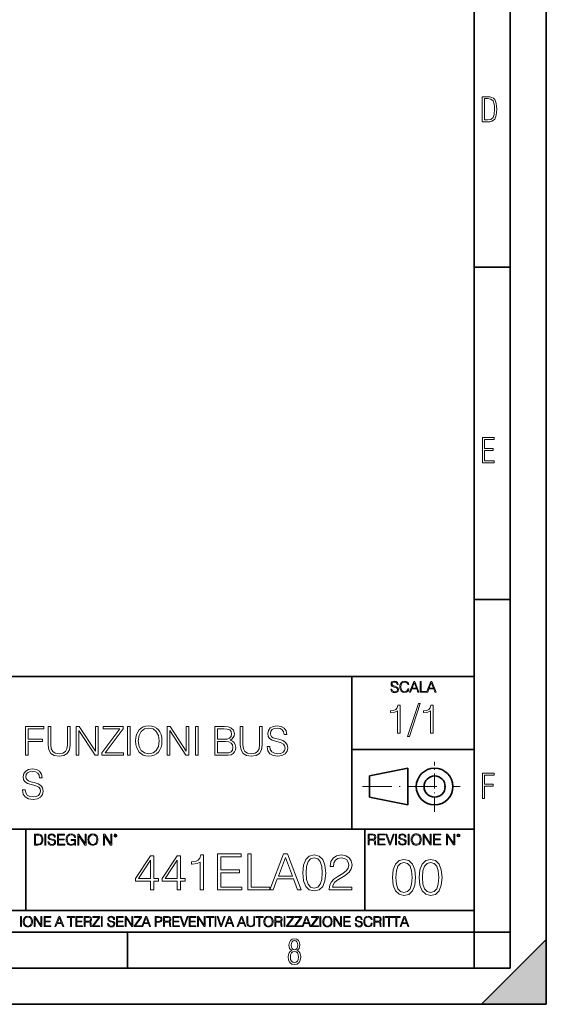
# Model space of a CAD drawing. Extents: x 0 to 420, y 0 to 297.
# Drawn here: x 347 to 420, y 0 to 137 of the extents above; entities that cross this region are included whole.
import ezdxf

# ---------------------------------------------------------------- set-up
doc = ezdxf.new("R2010")
doc.units = 0
doc.linetypes.add('DASHDOT', pattern=[18.5, 12, -3, 0.5, -3])

msp = doc.modelspace()

# ---------------------------------------------------------------- linework, layer by layer
at = {"color": 7, "lineweight": 35}
for p, q in [((420, 0), (420, 297)), ((420, 0), (420, 297)), ((415, 4.99976), (415, 292)), ((410, 9.99976), (410, 287)), ((410, 102.333), (415, 102.333)), ((410, 56.166401), (415, 56.166401)), ((234.999802, 45.500252), (410, 45.500252)), ((393, 24.300249), (393, 45.500252)), ((393, 35.384029), (410, 35.384029)), ((395.458008, 31.689131), (400.769989, 32.769131)), ((395.458008, 28.75433), (395.458008, 31.689131)), ((400.769989, 27.67433), (400.769989, 32.769131)), ((395.458008, 28.75433), (400.769989, 27.67433)), ((254.999802, 24.300249), (410, 24.300249)), ((347.77301, 13.00025), (347.77301, 24.300249)), ((394.799988, 24.300249), (394.799988, 13.00025)), ((234.999802, 13.00025), (410, 13.00025)), ((25.000401, 9.99976), (410, 9.99976)), ((234.999802, 10.00025), (410, 10.00025)), ((361.875, 4.99976), (361.875, 9.99976)), ((410, 9.99976), (415, 9.99976)), ((410, 4.99976), (410, 9.99976)), ((411, 0), (420, 9)), ((420, 0), (420, 9)), ((267.5, 4.99976), (415, 4.99976)), ((0, 0), (420, 0)), ((0, 0), (420, 0)), ((411, 0), (420, 0))]:
    msp.add_line(p, q, dxfattribs=at)
at = {"color": 7, "linetype": 'DASHDOT', "lineweight": 18, "ltscale": 0.173997}
msp.add_line((404.497986, 26.70113), (404.497986, 33.66103), dxfattribs=at)
at = {"color": 7, "linetype": 'DASHDOT', "lineweight": 18, "ltscale": 0.338425}
msp.add_line((394.484009, 30.221729), (408.020996, 30.221729), dxfattribs=at)
at = {"color": 7, "lineweight": 18}
for points in [[(411.109863, 122.479729), (411.838043, 122.479729), (412.166901, 122.49852), (412.439392, 122.573685), (412.660187, 122.695839), (412.834015, 122.879059), (412.960876, 123.118652), (413.05014, 123.419327), (413.101807, 123.790466), (413.120605, 124.232079), (413.101807, 124.668991), (413.05014, 125.040131), (412.965576, 125.340805), (412.834015, 125.580399), (412.660187, 125.758926), (412.439392, 125.881073), (412.162201, 125.956238), (411.838043, 125.979729), (411.109863, 125.979729)], [(411.401154, 122.742813), (411.401154, 125.721336), (411.819275, 125.721336), (412.307861, 125.641472), (412.608521, 125.387779), (412.75885, 124.927383), (412.791748, 124.607918), (412.805847, 124.227379), (412.75885, 123.527382), (412.608521, 123.066978), (412.307861, 122.817986), (411.819275, 122.742813)], [(411.14386, 75.172127), (412.75058, 75.172127), (412.75058, 75.444611), (411.43515, 75.444611), (411.43515, 76.868103), (412.619019, 76.868103), (412.619019, 77.135887), (411.43515, 77.135887), (411.43515, 78.399643), (412.75058, 78.399643), (412.75058, 78.672127), (411.14386, 78.672127)], [(398.408203, 43.764439), (398.408203, 43.754005), (398.443665, 43.545383), (398.552155, 43.393089), (398.727417, 43.301292), (398.967316, 43.267914), (399.18219, 43.29921), (399.34494, 43.384743), (399.447144, 43.520348), (399.484711, 43.701851), (399.455505, 43.862492), (399.369965, 43.98349), (399.223938, 44.0732), (399.013214, 44.142044), (398.837982, 44.185856), (398.723236, 44.223408), (398.646027, 44.275562), (398.600159, 44.346497), (398.585541, 44.442463), (398.606415, 44.561378), (398.673157, 44.651085), (398.781647, 44.705326), (398.929779, 44.726189), (399.084137, 44.703239), (399.200989, 44.638569), (399.271912, 44.534256), (399.299042, 44.392391), (399.440887, 44.392391), (399.403351, 44.584328), (399.303192, 44.728275), (399.146729, 44.817986), (398.936035, 44.849277), (398.729492, 44.817986), (398.575104, 44.736622), (398.477051, 44.60936), (398.443665, 44.446636), (398.468719, 44.288082), (398.543823, 44.177509), (398.671082, 44.098236), (398.85257, 44.039822), (398.994446, 44.004353), (399.150909, 43.954285), (399.259399, 43.893784), (399.321991, 43.808247), (399.342834, 43.687248), (399.31781, 43.564159), (399.244781, 43.47028), (399.12796, 43.409779), (398.969421, 43.391003), (398.789978, 43.416039), (398.658569, 43.489056), (398.577209, 43.605885), (398.550079, 43.764439)], [(400.796936, 43.799904), (400.755219, 43.626747), (400.661346, 43.497398), (400.521576, 43.418121), (400.342133, 43.391003), (400.125183, 43.434814), (399.962463, 43.564159), (399.858154, 43.776955), (399.822662, 44.064854), (399.858154, 44.348583), (399.960358, 44.555119), (400.121002, 44.682381), (400.337982, 44.726189), (400.509033, 44.701157), (400.644653, 44.630222), (400.738525, 44.517567), (400.782349, 44.371529), (400.917938, 44.371529), (400.867889, 44.567635), (400.748962, 44.717846), (400.56955, 44.813812), (400.337982, 44.849277), (400.066772, 44.795036), (399.954102, 44.730362), (399.858154, 44.640656), (399.726715, 44.394478), (399.691254, 44.23801), (399.680817, 44.062767), (399.691254, 43.883354), (399.726715, 43.726887), (399.856049, 43.476536), (400.062592, 43.320068), (400.333801, 43.267914), (400.57373, 43.305466), (400.757294, 43.407692), (400.878296, 43.574589), (400.932556, 43.799904)], [(401.020172, 43.309639), (401.164124, 43.309639), (401.335205, 43.768608), (402.011139, 43.768608), (402.180115, 43.309639), (402.324066, 43.309639), (401.754517, 44.809639), (401.589722, 44.809639)], [(401.381104, 43.891697), (401.671082, 44.663601), (401.963135, 43.891697)], [(402.482605, 43.309639), (403.390137, 43.309639), (403.390137, 43.432728), (402.6203, 43.432728), (402.6203, 44.809639), (402.482605, 44.809639)], [(403.390137, 43.309639), (403.534088, 43.309639), (403.705139, 43.768608), (404.381104, 43.768608), (404.550079, 43.309639), (404.694031, 43.309639), (404.124481, 44.809639), (403.959656, 44.809639)], [(403.751038, 43.891697), (404.041046, 44.663601), (404.333099, 43.891697)], [(399.338837, 37.6278), (399.706024, 37.6278), (399.706024, 41.516533), (399.383362, 41.516533), (399.299896, 41.166046), (399.116302, 40.926826), (398.810333, 40.787743), (398.398651, 40.748802), (398.376404, 40.748802), (398.376404, 40.509579), (398.432037, 40.509579), (398.977234, 40.55965), (399.338837, 40.726547)], [(402.242889, 41.733501), (400.746338, 37.160484), (401.018951, 37.160484), (402.509918, 41.733501)], [(403.922974, 37.6278), (404.290161, 37.6278), (404.290161, 41.516533), (403.967499, 41.516533), (403.884033, 41.166046), (403.70047, 40.926826), (403.39447, 40.787743), (402.982788, 40.748802), (402.960541, 40.748802), (402.960541, 40.509579), (403.016174, 40.509579), (403.561371, 40.55965), (403.922974, 40.726547)], [(347.721069, 34.558659), (348.088226, 34.558659), (348.088226, 36.455738), (350.052063, 36.455738), (350.052063, 36.78397), (348.088226, 36.78397), (348.088226, 38.230423), (350.25235, 38.230423), (350.25235, 38.558659), (347.721069, 38.558659)], [(350.85318, 38.558659), (350.85318, 35.988422), (350.947754, 35.315266), (351.231506, 34.831261), (351.704376, 34.547531), (352.371948, 34.447392), (353.033997, 34.547531), (353.506866, 34.831261), (353.796173, 35.315266), (353.896301, 35.988422), (353.896301, 38.558659), (353.529114, 38.558659), (353.529114, 36.03849), (353.462372, 35.476601), (353.256531, 35.081608), (352.900482, 34.84795), (352.371948, 34.775627), (351.837891, 34.84795), (351.481842, 35.081608), (351.281555, 35.476601), (351.220367, 36.03849), (351.220367, 38.558659)], [(354.758606, 34.558659), (355.125793, 34.558659), (355.125793, 37.991203), (357.373352, 34.558659), (357.77948, 34.558659), (357.77948, 38.558659), (357.412292, 38.558659), (357.412292, 35.126114), (355.164734, 38.558659), (354.758606, 38.558659)], [(358.324677, 34.558659), (361.295471, 34.558659), (361.295471, 34.88689), (358.758606, 34.88689), (361.256531, 38.24155), (361.256531, 38.558659), (358.513824, 38.558659), (358.513824, 38.230423), (360.800354, 38.230423), (358.324677, 34.898018)], [(361.868469, 34.558659), (362.235657, 34.558659), (362.235657, 38.558659), (361.868469, 38.558659)], [(362.986694, 36.555878), (363.014526, 36.082996), (363.114655, 35.671314), (363.481842, 35.009285), (364.060425, 34.592037), (364.416473, 34.486336), (364.817017, 34.447392), (365.212036, 34.486336), (365.568054, 34.592037), (365.885193, 34.7645), (366.152222, 35.009285), (366.363617, 35.3097), (366.519379, 35.671314), (366.613953, 36.082996), (366.652893, 36.555878), (366.619537, 37.023193), (366.519379, 37.434875), (366.363617, 37.79649), (366.152222, 38.10247), (365.885193, 38.34169), (365.568054, 38.514153), (365.212036, 38.62542), (364.817017, 38.66436), (364.416473, 38.62542), (364.060425, 38.514153), (363.748871, 38.34169), (363.481842, 38.10247), (363.114655, 37.434875), (363.014526, 37.017628)], [(363.36499, 36.555878), (363.470703, 37.301357), (363.765564, 37.863247), (364.227325, 38.213734), (364.817017, 38.336128), (365.412292, 38.213734), (365.868469, 37.863247), (366.168884, 37.306919), (366.274597, 36.555878), (366.168884, 35.799271), (365.868469, 35.242943), (365.412292, 34.892456), (364.817017, 34.775627), (364.221741, 34.892456), (363.765564, 35.242943), (363.465149, 35.799271)], [(367.370575, 34.558659), (367.737732, 34.558659), (367.737732, 37.991203), (369.985321, 34.558659), (370.391418, 34.558659), (370.391418, 38.558659), (370.024261, 38.558659), (370.024261, 35.126114), (367.776672, 38.558659), (367.370575, 38.558659)], [(371.314941, 34.558659), (371.682129, 34.558659), (371.682129, 38.558659), (371.314941, 38.558659)], [(373.996429, 34.558659), (375.103516, 34.558659), (375.821198, 34.569786), (376.255127, 34.647671), (376.516602, 34.797878), (376.716888, 35.025974), (376.839294, 35.304138), (376.883789, 35.637936), (376.828156, 36.010674), (376.672363, 36.316654), (376.427612, 36.539188), (376.104919, 36.672707), (376.355286, 36.811787), (376.544434, 37.012066), (376.655701, 37.251286), (376.700195, 37.535015), (376.572235, 38.041275), (376.216187, 38.397324), (375.826752, 38.52528), (375.320496, 38.558659), (373.996429, 38.558659)], [(377.529114, 38.558659), (377.529114, 35.988422), (377.623718, 35.315266), (377.90741, 34.831261), (378.38031, 34.547531), (379.047913, 34.447392), (379.70993, 34.547531), (380.1828, 34.831261), (380.472107, 35.315266), (380.572235, 35.988422), (380.572235, 38.558659), (380.205078, 38.558659), (380.205078, 36.03849), (380.138306, 35.476601), (379.932465, 35.081608), (379.576416, 34.84795), (379.047913, 34.775627), (378.513824, 34.84795), (378.157776, 35.081608), (377.957489, 35.476601), (377.896301, 36.03849), (377.896301, 38.558659)], [(381.239838, 35.771454), (381.239838, 35.743637), (381.334412, 35.187309), (381.623718, 34.781189), (382.091003, 34.536404), (382.730804, 34.447392), (383.303802, 34.530842), (383.737732, 34.758938), (384.010345, 35.120548), (384.110474, 35.604557), (384.032593, 36.032928), (383.804504, 36.355598), (383.41507, 36.594818), (382.85318, 36.778408), (382.385864, 36.895237), (382.079895, 36.995377), (381.874054, 37.134457), (381.751648, 37.323608), (381.712708, 37.579521), (381.768341, 37.896629), (381.946381, 38.135849), (382.235657, 38.280495), (382.630646, 38.336128), (383.042328, 38.274933), (383.353882, 38.10247), (383.54303, 37.824306), (383.615356, 37.446003), (383.993652, 37.446003), (383.893524, 37.957825), (383.626465, 38.34169), (383.209229, 38.58091), (382.647339, 38.66436), (382.096588, 38.58091), (381.684906, 38.363945), (381.423431, 38.024582), (381.334412, 37.590649), (381.401184, 37.167839), (381.60144, 36.872986), (381.940796, 36.661579), (382.424805, 36.505806), (382.803101, 36.411232), (383.220367, 36.277714), (383.509644, 36.116379), (383.676544, 35.888283), (383.732178, 35.565613), (383.665436, 35.237381), (383.470703, 34.98703), (383.15918, 34.825695), (382.736359, 34.775627), (382.257904, 34.842384), (381.90741, 35.037102), (381.69046, 35.348644), (381.618134, 35.771454)], [(375.253723, 38.230423), (375.721069, 38.197044), (376.054871, 38.085781), (376.255127, 37.863247), (376.321899, 37.51276), (376.249573, 37.15115), (376.049286, 36.934181), (375.704376, 36.822914), (375.220367, 36.795097), (374.363617, 36.795097), (374.363617, 38.230423)], [(374.363617, 34.88689), (374.363617, 36.466866), (375.470703, 36.466866), (375.915771, 36.411232), (376.244019, 36.261024), (376.438721, 36.005112), (376.505493, 35.654625), (376.438721, 35.276321), (376.244019, 35.042664), (375.915771, 34.920273), (375.442902, 34.88689)], [(347.289917, 29.771454), (347.289917, 29.743637), (347.384491, 29.187309), (347.673798, 28.781189), (348.141113, 28.536406), (348.780884, 28.447393), (349.353912, 28.530842), (349.787842, 28.758936), (350.060425, 29.12055), (350.160583, 29.604555), (350.082703, 30.032928), (349.854584, 30.355598), (349.465149, 30.59482), (348.903259, 30.778408), (348.435944, 30.895237), (348.129974, 30.995377), (347.924133, 31.134459), (347.801758, 31.32361), (347.762787, 31.579521), (347.81842, 31.896627), (347.99646, 32.135849), (348.285736, 32.280495), (348.680756, 32.336128), (349.092438, 32.274933), (349.403961, 32.10247), (349.593109, 31.824305), (349.665436, 31.446003), (350.043762, 31.446003), (349.943604, 31.957825), (349.676575, 32.34169), (349.259338, 32.58091), (348.697418, 32.66436), (348.146667, 32.58091), (347.734985, 32.363945), (347.473511, 32.024582), (347.384491, 31.590647), (347.451263, 31.167839), (347.65155, 30.872984), (347.990906, 30.661579), (348.474915, 30.505808), (348.85321, 30.411232), (349.270447, 30.277714), (349.559753, 30.116377), (349.726624, 29.888283), (349.782288, 29.565613), (349.715515, 29.237379), (349.520813, 28.987032), (349.209259, 28.825697), (348.786438, 28.775627), (348.308014, 28.842386), (347.95752, 29.037102), (347.74054, 29.348644), (347.668213, 29.771454)], [(411.14386, 28.569124), (411.43515, 28.569124), (411.43515, 30.265097), (412.619019, 30.265097), (412.619019, 30.532883), (411.43515, 30.532883), (411.43515, 31.79664), (412.75058, 31.79664), (412.75058, 32.069122), (411.14386, 32.069122)], [(349.29248, 23.609638), (348.939911, 23.609638), (348.939911, 22.109638), (349.352997, 22.109638), (349.607513, 22.12007), (349.801514, 22.174311), (349.935028, 22.278624), (350.035187, 22.428831), (350.095673, 22.62285), (350.116547, 22.862768), (350.095673, 23.085995), (350.041443, 23.271669), (349.951721, 23.41979), (349.832825, 23.528275), (349.634613, 23.59712), (349.394714, 23.609638)], [(349.077606, 22.232725), (349.077606, 23.486551), (349.352997, 23.486551), (349.582458, 23.47612), (349.757721, 23.41979), (349.851593, 23.330084), (349.918365, 23.206995), (349.960083, 23.050528), (349.97467, 22.858595), (349.960083, 22.658318), (349.918365, 22.497677), (349.847412, 22.37459), (349.747284, 22.289055), (349.584564, 22.24107), (349.367584, 22.232725)], [(350.404449, 22.109638), (350.542145, 22.109638), (350.542145, 23.609638), (350.404449, 23.609638)], [(350.81543, 22.564436), (350.81543, 22.554005), (350.850891, 22.345383), (350.959381, 22.193087), (351.134613, 22.101294), (351.374542, 22.067913), (351.589417, 22.099207), (351.752136, 22.184742), (351.85437, 22.320347), (351.891937, 22.50185), (351.862732, 22.662489), (351.777191, 22.783491), (351.631134, 22.873199), (351.420441, 22.942045), (351.245209, 22.985855), (351.130463, 23.023407), (351.053253, 23.075563), (351.007355, 23.146496), (350.992767, 23.242462), (351.013611, 23.361376), (351.080383, 23.451084), (351.188873, 23.505327), (351.336975, 23.52619), (351.491364, 23.503241), (351.608185, 23.438568), (351.679138, 23.334255), (351.706238, 23.192392), (351.848114, 23.192392), (351.810577, 23.384325), (351.710419, 23.528275), (351.553955, 23.617983), (351.343262, 23.649277), (351.136719, 23.617983), (350.98233, 23.536619), (350.884277, 23.409361), (350.850891, 23.246634), (350.875946, 23.088081), (350.95105, 22.97751), (351.078308, 22.898233), (351.259796, 22.839819), (351.401672, 22.804354), (351.558136, 22.754284), (351.666626, 22.693783), (351.729187, 22.608248), (351.750061, 22.487246), (351.725037, 22.364159), (351.652008, 22.270279), (351.535187, 22.209778), (351.376617, 22.191002), (351.197205, 22.216036), (351.065765, 22.289055), (350.984406, 22.405884), (350.957306, 22.564436)], [(352.15271, 22.109638), (353.160339, 22.109638), (353.160339, 22.232725), (352.290405, 22.232725), (352.290405, 22.818956), (353.062286, 22.818956), (353.062286, 22.942045), (352.290405, 22.942045), (352.290405, 23.486551), (353.135315, 23.486551), (353.135315, 23.609638), (352.15271, 23.609638)], [(354.562286, 22.109638), (354.672882, 22.109638), (354.672882, 22.879457), (354.046997, 22.879457), (354.046997, 22.756371), (354.541443, 22.756371), (354.541443, 22.750111), (354.505981, 22.512281), (354.401672, 22.337038), (354.236847, 22.228554), (354.017792, 22.191002), (353.800812, 22.236898), (353.636017, 22.370417), (353.529602, 22.583212), (353.494141, 22.864853), (353.529602, 23.148581), (353.636017, 23.355118), (353.804993, 23.482378), (354.034485, 23.52619), (354.209717, 23.501154), (354.353668, 23.430222), (354.455902, 23.319653), (354.512238, 23.173616), (354.654083, 23.173616), (354.587341, 23.371807), (354.457977, 23.522017), (354.270233, 23.615896), (354.03241, 23.649277), (353.884277, 23.634672), (353.750763, 23.595034), (353.537964, 23.440653), (353.458679, 23.327997), (353.400269, 23.194479), (353.362732, 23.038012), (353.352295, 22.862768), (353.362732, 22.685438), (353.398193, 22.528971), (353.531708, 22.278624), (353.627655, 22.186829), (353.744507, 22.122156), (353.875916, 22.082518), (354.024048, 22.067913), (354.193024, 22.090862), (354.341156, 22.149277), (354.460083, 22.245243), (354.547699, 22.37459)], [(354.977448, 22.109638), (355.115143, 22.109638), (355.115143, 23.396843), (355.957977, 22.109638), (356.110291, 22.109638), (356.110291, 23.609638), (355.972595, 23.609638), (355.972595, 22.322433), (355.129761, 23.609638), (354.977448, 23.609638)], [(356.3815, 22.858595), (356.391937, 22.681265), (356.429474, 22.526884), (356.567169, 22.278624), (356.784149, 22.122156), (356.917664, 22.082518), (357.067871, 22.067913), (357.215973, 22.082518), (357.349518, 22.122156), (357.468414, 22.186829), (357.568573, 22.278624), (357.647827, 22.391279), (357.706238, 22.526884), (357.74173, 22.681265), (357.756317, 22.858595), (357.743805, 23.033838), (357.706238, 23.188219), (357.647827, 23.323824), (357.568573, 23.438568), (357.468414, 23.528275), (357.349518, 23.592949), (357.215973, 23.634672), (357.067871, 23.649277), (356.917664, 23.634672), (356.784149, 23.592949), (356.667297, 23.528275), (356.567169, 23.438568), (356.429474, 23.188219), (356.391937, 23.031752)], [(356.523346, 22.858595), (356.562988, 23.138149), (356.673553, 23.34886), (356.84671, 23.480291), (357.067871, 23.52619), (357.291077, 23.480291), (357.462158, 23.34886), (357.574829, 23.140236), (357.614441, 22.858595), (357.574829, 22.574867), (357.462158, 22.366245), (357.291077, 22.234812), (357.067871, 22.191002), (356.844635, 22.234812), (356.673553, 22.366245), (356.560913, 22.574867)], [(358.546997, 22.109638), (358.684692, 22.109638), (358.684692, 23.396843), (359.527527, 22.109638), (359.67981, 22.109638), (359.67981, 23.609638), (359.542145, 23.609638), (359.542145, 22.322433), (358.69931, 23.609638), (358.546997, 23.609638)], [(359.994843, 23.411446), (360.00946, 23.334255), (360.051178, 23.271669), (360.190948, 23.21534), (360.330719, 23.271669), (360.372467, 23.334255), (360.38913, 23.411446), (360.372467, 23.486551), (360.330719, 23.551224), (360.266052, 23.592949), (360.190948, 23.609638), (360.11377, 23.592949), (360.051178, 23.551224)], [(360.09082, 23.413532), (360.120026, 23.484465), (360.190948, 23.515759), (360.259796, 23.484465), (360.291077, 23.413532), (360.261871, 23.3426), (360.190948, 23.313393), (360.11792, 23.340515)], [(395.266907, 22.126818), (395.404602, 22.126818), (395.404602, 22.798584), (395.842712, 22.798584), (395.990814, 22.783981), (396.080536, 22.733912), (396.126434, 22.635859), (396.149384, 22.479391), (396.166077, 22.281199), (396.178589, 22.187319), (396.199463, 22.126818), (396.351746, 22.126818), (396.351746, 22.14768), (396.320465, 22.195663), (396.303772, 22.285372), (396.284973, 22.510685), (396.270386, 22.637943), (396.243256, 22.735996), (396.189026, 22.809015), (396.097229, 22.859085), (396.199463, 22.913326), (396.276642, 22.992603), (396.32254, 23.099001), (396.339233, 23.228348), (396.291229, 23.428625), (396.15564, 23.566317), (395.980408, 23.618473), (395.767609, 23.626818), (395.266907, 23.626818)], [(395.404602, 22.921671), (395.404602, 23.503731), (395.794708, 23.503731), (395.957458, 23.495384), (396.084717, 23.451574), (396.166077, 23.355608), (396.197357, 23.224174), (396.172333, 23.084398), (396.10141, 22.990517), (395.978302, 22.936275), (395.80307, 22.921671)], [(396.616699, 22.126818), (397.624359, 22.126818), (397.624359, 22.249905), (396.754395, 22.249905), (396.754395, 22.836136), (397.526306, 22.836136), (397.526306, 22.959225), (396.754395, 22.959225), (396.754395, 23.503731), (397.599304, 23.503731), (397.599304, 23.626818), (396.616699, 23.626818)], [(398.231445, 22.126818), (398.379547, 22.126818), (398.899017, 23.626818), (398.759247, 23.626818), (398.306549, 22.302061), (397.853821, 23.626818), (397.709869, 23.626818)], [(399.07428, 22.126818), (399.211975, 22.126818), (399.211975, 23.626818), (399.07428, 23.626818)], [(399.48526, 22.581615), (399.48526, 22.571184), (399.520721, 22.362562), (399.629211, 22.210266), (399.804443, 22.118473), (400.044373, 22.085093), (400.259247, 22.116386), (400.421967, 22.201921), (400.5242, 22.337526), (400.561768, 22.51903), (400.532562, 22.679668), (400.447021, 22.800671), (400.300964, 22.890379), (400.090271, 22.959225), (399.915039, 23.003035), (399.800293, 23.040586), (399.723083, 23.092743), (399.677185, 23.163673), (399.662598, 23.259642), (399.683441, 23.378555), (399.750214, 23.468264), (399.858704, 23.522507), (400.006836, 23.543369), (400.161194, 23.52042), (400.278046, 23.455748), (400.348969, 23.351435), (400.376099, 23.209572), (400.517944, 23.209572), (400.480408, 23.401505), (400.380249, 23.545454), (400.223785, 23.635162), (400.013092, 23.666456), (399.806549, 23.635162), (399.652161, 23.553799), (399.554108, 23.42654), (399.520721, 23.263813), (399.545776, 23.105261), (399.62088, 22.99469), (399.748138, 22.915413), (399.929626, 22.856998), (400.071503, 22.821533), (400.227966, 22.771463), (400.336456, 22.710962), (400.399017, 22.625427), (400.419891, 22.504425), (400.394867, 22.381338), (400.321838, 22.287458), (400.205017, 22.226957), (400.046448, 22.208181), (399.867035, 22.233215), (399.735596, 22.306234), (399.654236, 22.423063), (399.627136, 22.581615)], [(400.832977, 22.126818), (400.970673, 22.126818), (400.970673, 23.626818), (400.832977, 23.626818)], [(401.252289, 22.875774), (401.262726, 22.698444), (401.300293, 22.544064), (401.437988, 22.295803), (401.654938, 22.139336), (401.788452, 22.099697), (401.93866, 22.085093), (402.086792, 22.099697), (402.220306, 22.139336), (402.339233, 22.204008), (402.439362, 22.295803), (402.518646, 22.408459), (402.577057, 22.544064), (402.612518, 22.698444), (402.627136, 22.875774), (402.614624, 23.051018), (402.577057, 23.205399), (402.518646, 23.341003), (402.439362, 23.455748), (402.339233, 23.545454), (402.220306, 23.610128), (402.086792, 23.651852), (401.93866, 23.666456), (401.788452, 23.651852), (401.654938, 23.610128), (401.538116, 23.545454), (401.437988, 23.455748), (401.300293, 23.205399), (401.262726, 23.048931)], [(401.394165, 22.875774), (401.433807, 23.155329), (401.544373, 23.366039), (401.717529, 23.497471), (401.93866, 23.543369), (402.161896, 23.497471), (402.332977, 23.366039), (402.445618, 23.157415), (402.48526, 22.875774), (402.445618, 22.592047), (402.332977, 22.383425), (402.161896, 22.251991), (401.93866, 22.208181), (401.715454, 22.251991), (401.544373, 22.383425), (401.431702, 22.592047)], [(402.89624, 22.126818), (403.033936, 22.126818), (403.033936, 23.414022), (403.87677, 22.126818), (404.029083, 22.126818), (404.029083, 23.626818), (403.891388, 23.626818), (403.891388, 22.339613), (403.048553, 23.626818), (402.89624, 23.626818)], [(404.36496, 22.126818), (405.37262, 22.126818), (405.37262, 22.249905), (404.502655, 22.249905), (404.502655, 22.836136), (405.274567, 22.836136), (405.274567, 22.959225), (404.502655, 22.959225), (404.502655, 23.503731), (405.347565, 23.503731), (405.347565, 23.626818), (404.36496, 23.626818)], [(406.148682, 22.126818), (406.286377, 22.126818), (406.286377, 23.414022), (407.129211, 22.126818), (407.281494, 22.126818), (407.281494, 23.626818), (407.143829, 23.626818), (407.143829, 22.339613), (406.300964, 23.626818), (406.148682, 23.626818)], [(407.596527, 23.428625), (407.611145, 23.351435), (407.652863, 23.288849), (407.792633, 23.232519), (407.932404, 23.288849), (407.974121, 23.351435), (407.990814, 23.428625), (407.974121, 23.503731), (407.932404, 23.568403), (407.867737, 23.610128), (407.792633, 23.626818), (407.715454, 23.610128), (407.652863, 23.568403)], [(407.692505, 23.430712), (407.72171, 23.501644), (407.792633, 23.532938), (407.861481, 23.501644), (407.892761, 23.430712), (407.863556, 23.359779), (407.792633, 23.330572), (407.719604, 23.357695)], [(365.07782, 15.867765), (365.536774, 15.867765), (365.536774, 17.070826), (366.176575, 17.070826), (366.176575, 17.439392), (365.536774, 17.439392), (365.536774, 20.589602), (365.04303, 20.589602), (362.984619, 17.439392), (362.984619, 17.070826), (365.07782, 17.070826)], [(368.777405, 15.867765), (369.236359, 15.867765), (369.236359, 17.070826), (369.876129, 17.070826), (369.876129, 17.439392), (369.236359, 17.439392), (369.236359, 20.589602), (368.742615, 20.589602), (366.684204, 17.439392), (366.684204, 17.070826), (368.777405, 17.070826)], [(371.976288, 15.867765), (372.435242, 15.867765), (372.435242, 20.728683), (372.031921, 20.728683), (371.927612, 20.290575), (371.69812, 19.991549), (371.315643, 19.817696), (370.801025, 19.769016), (370.773224, 19.769016), (370.773224, 19.46999), (370.842773, 19.46999), (371.524261, 19.532578), (371.976288, 19.741201)], [(374.382385, 15.867765), (377.741241, 15.867765), (377.741241, 16.278057), (374.84137, 16.278057), (374.84137, 18.232161), (377.414398, 18.232161), (377.414398, 18.642452), (374.84137, 18.642452), (374.84137, 20.457474), (377.657776, 20.457474), (377.657776, 20.867765), (374.382385, 20.867765)], [(378.58963, 15.867765), (381.614655, 15.867765), (381.614655, 16.278057), (379.048615, 16.278057), (379.048615, 20.867765), (378.58963, 20.867765)], [(381.614655, 15.867765), (382.094513, 15.867765), (382.664734, 17.397669), (384.917877, 17.397669), (385.48114, 15.867765), (385.960968, 15.867765), (384.0625, 20.867765), (383.513123, 20.867765)], [(386.19046, 18.232161), (386.294769, 17.14732), (386.600769, 16.361507), (387.10144, 15.888628), (387.782959, 15.728683), (388.45752, 15.881674), (388.965149, 16.361507), (389.271118, 17.140366), (389.382385, 18.225206), (389.271118, 19.303093), (388.965149, 20.088905), (388.45752, 20.561785), (387.782959, 20.728683), (387.10144, 20.568739), (386.600769, 20.09586), (386.294769, 19.310047)], [(389.869202, 15.867765), (393.005493, 15.867765), (393.005493, 16.257195), (390.321198, 16.257195), (390.404663, 16.597946), (390.613281, 16.910881), (390.926208, 17.195999), (391.364319, 17.481117), (392.087555, 17.891409), (392.64386, 18.322563), (392.935944, 18.781534), (393.033295, 19.323956), (392.928986, 19.901146), (392.629974, 20.346207), (392.164032, 20.624371), (391.559021, 20.728683), (390.898407, 20.617418), (390.411621, 20.304483), (390.098663, 19.803787), (389.980469, 19.115332), (390.439423, 19.115332), (390.508972, 19.636889), (390.724548, 20.012411), (391.072235, 20.234941), (391.545135, 20.318392), (391.96933, 20.24885), (392.296173, 20.054134), (392.497833, 19.734247), (392.574341, 19.310047), (392.497833, 18.899754), (392.275299, 18.55205), (391.76767, 18.176527), (391.05835, 17.752327), (390.529816, 17.369852), (390.154297, 16.966515), (389.931763, 16.521452), (389.862244, 16.013802)], [(365.07782, 17.439392), (363.401886, 17.439392), (365.07782, 20.012411)], [(368.777405, 17.439392), (367.101471, 17.439392), (368.777405, 20.012411)], [(382.817719, 17.807961), (383.784363, 20.380978), (384.757935, 17.807961)], [(386.66333, 18.232161), (386.725922, 19.150103), (386.93457, 19.803787), (387.282257, 20.186264), (387.782959, 20.318392), (388.276703, 20.186264), (388.631348, 19.803787), (388.839966, 19.150103), (388.909515, 18.232161), (388.839966, 17.30031), (388.631348, 16.65358), (388.276703, 16.264149), (387.782959, 16.138975), (387.282257, 16.264149), (386.93457, 16.65358), (386.725922, 17.307264)], [(398.648804, 17.609804), (398.753113, 16.524963), (399.059113, 15.73915), (399.559814, 15.266272), (400.241302, 15.106327), (400.915863, 15.259317), (401.423492, 15.73915), (401.729492, 16.518009), (401.840759, 17.60285), (401.729492, 18.680737), (401.423492, 19.466549), (400.915863, 19.939428), (400.241302, 20.106327), (399.559814, 19.946383), (399.059113, 19.473503), (398.753113, 18.687691)], [(399.121704, 17.609804), (399.184265, 18.527746), (399.392914, 19.181431), (399.740601, 19.563908), (400.241302, 19.696035), (400.735046, 19.563908), (401.089691, 19.181431), (401.29834, 18.527746), (401.367859, 17.609804), (401.29834, 16.677954), (401.089691, 16.031223), (400.735046, 15.641793), (400.241302, 15.516619), (399.740601, 15.641793), (399.392914, 16.031223), (399.184265, 16.684908)], [(402.348389, 17.609804), (402.452698, 16.524963), (402.758698, 15.73915), (403.259369, 15.266272), (403.940887, 15.106327), (404.615417, 15.259317), (405.123077, 15.73915), (405.429077, 16.518009), (405.540314, 17.60285), (405.429077, 18.680737), (405.123077, 19.466549), (404.615417, 19.939428), (403.940887, 20.106327), (403.259369, 19.946383), (402.758698, 19.473503), (402.452698, 18.687691)], [(402.821259, 17.609804), (402.88385, 18.527746), (403.092468, 19.181431), (403.440186, 19.563908), (403.940887, 19.696035), (404.434631, 19.563908), (404.789276, 19.181431), (404.997894, 18.527746), (405.067444, 17.609804), (404.997894, 16.677954), (404.789276, 16.031223), (404.434631, 15.641793), (403.940887, 15.516619), (403.440186, 15.641793), (403.092468, 16.031223), (402.88385, 16.684908)], [(347.004578, 10.781829), (347.133118, 10.781829), (347.133118, 12.181828), (347.004578, 12.181828)], [(347.395966, 11.480855), (347.405701, 11.315348), (347.440765, 11.171259), (347.569275, 10.939548), (347.771759, 10.793511), (347.896393, 10.756516), (348.036591, 10.742886), (348.174835, 10.756516), (348.299438, 10.793511), (348.410431, 10.853873), (348.503906, 10.939548), (348.577881, 11.044694), (348.632416, 11.171259), (348.665527, 11.315348), (348.679138, 11.480855), (348.66745, 11.644416), (348.632416, 11.788505), (348.577881, 11.91507), (348.503906, 12.022162), (348.410431, 12.10589), (348.299438, 12.166252), (348.174835, 12.205194), (348.036591, 12.218824), (347.896393, 12.205194), (347.771759, 12.166252), (347.66272, 12.10589), (347.569275, 12.022162), (347.440765, 11.788505), (347.405701, 11.642468)], [(347.528381, 11.480855), (347.565369, 11.741774), (347.668579, 11.938436), (347.8302, 12.061106), (348.036591, 12.103943), (348.244934, 12.061106), (348.404602, 11.938436), (348.509735, 11.74372), (348.546753, 11.480855), (348.509735, 11.216043), (348.404602, 11.021328), (348.244934, 10.898658), (348.036591, 10.857768), (347.828247, 10.898658), (347.668579, 11.021328), (347.563416, 11.216043)], [(348.930328, 10.781829), (349.058838, 10.781829), (349.058838, 11.98322), (349.84549, 10.781829), (349.98761, 10.781829), (349.98761, 12.181828), (349.859131, 12.181828), (349.859131, 10.980438), (349.072449, 12.181828), (348.930328, 12.181828)], [(350.301117, 10.781829), (351.241577, 10.781829), (351.241577, 10.89671), (350.429626, 10.89671), (350.429626, 11.443859), (351.150085, 11.443859), (351.150085, 11.558742), (350.429626, 11.558742), (350.429626, 12.066947), (351.218231, 12.066947), (351.218231, 12.181828), (350.301117, 12.181828)], [(351.800415, 10.781829), (351.934784, 10.781829), (352.094452, 11.210201), (352.725311, 11.210201), (352.883026, 10.781829), (353.017395, 10.781829), (352.485809, 12.181828), (352.332001, 12.181828)], [(352.137268, 11.325084), (352.407928, 12.045528), (352.680542, 11.325084)], [(353.950073, 10.781829), (354.078583, 10.781829), (354.078583, 12.066947), (354.51474, 12.066947), (354.51474, 12.181828), (353.513916, 12.181828), (353.513916, 12.066947), (353.950073, 12.066947)], [(354.688049, 10.781829), (355.62851, 10.781829), (355.62851, 10.89671), (354.816559, 10.89671), (354.816559, 11.443859), (355.536987, 11.443859), (355.536987, 11.558742), (354.816559, 11.558742), (354.816559, 12.066947), (355.605133, 12.066947), (355.605133, 12.181828), (354.688049, 12.181828)], [(355.866058, 10.781829), (355.994568, 10.781829), (355.994568, 11.408811), (356.403473, 11.408811), (356.541718, 11.395181), (356.625458, 11.348449), (356.668274, 11.256933), (356.689697, 11.110897), (356.705292, 10.925918), (356.71698, 10.838296), (356.73645, 10.781829), (356.878571, 10.781829), (356.878571, 10.8013), (356.849365, 10.846085), (356.833801, 10.929812), (356.816284, 11.140104), (356.802643, 11.258881), (356.777344, 11.350396), (356.726685, 11.418547), (356.641022, 11.465278), (356.73645, 11.515904), (356.808472, 11.589895), (356.851318, 11.6892), (356.866882, 11.809923), (356.822113, 11.99685), (356.695557, 12.125361), (356.531982, 12.17404), (356.333374, 12.181828), (355.866058, 12.181828)], [(355.994568, 11.523693), (355.994568, 12.066947), (356.358704, 12.066947), (356.510559, 12.059158), (356.629333, 12.018269), (356.705292, 11.928699), (356.734497, 11.806029), (356.711121, 11.67557), (356.644928, 11.587949), (356.530029, 11.537323), (356.366486, 11.523693)], [(357.003204, 10.781829), (358.042969, 10.781829), (358.042969, 10.89671), (357.15509, 10.89671), (358.029358, 12.070842), (358.029358, 12.181828), (357.069397, 12.181828), (357.069397, 12.066947), (357.86969, 12.066947), (357.003204, 10.900605)], [(358.24353, 10.781829), (358.37204, 10.781829), (358.37204, 12.181828), (358.24353, 12.181828)], [(359.113892, 11.206307), (359.113892, 11.196571), (359.147003, 11.001857), (359.24826, 10.859715), (359.411804, 10.77404), (359.635742, 10.742886), (359.836304, 10.772093), (359.988159, 10.851926), (360.083588, 10.978491), (360.118622, 11.147893), (360.09137, 11.297823), (360.011536, 11.410758), (359.875244, 11.494485), (359.678589, 11.558742), (359.515015, 11.599631), (359.407898, 11.63468), (359.335876, 11.683359), (359.29303, 11.749562), (359.279419, 11.83913), (359.298889, 11.950118), (359.361176, 12.033846), (359.462433, 12.084472), (359.600677, 12.103943), (359.744781, 12.082524), (359.853821, 12.022162), (359.920013, 11.924806), (359.945312, 11.792399), (360.077728, 11.792399), (360.042694, 11.971537), (359.949219, 12.10589), (359.803192, 12.189617), (359.606537, 12.218824), (359.413757, 12.189617), (359.269653, 12.113679), (359.178162, 11.994903), (359.147003, 11.843025), (359.170349, 11.695042), (359.240479, 11.591843), (359.359253, 11.517851), (359.528625, 11.463331), (359.661041, 11.430229), (359.807068, 11.383498), (359.908325, 11.32703), (359.966736, 11.247197), (359.986206, 11.134263), (359.96286, 11.019381), (359.894714, 10.931759), (359.785675, 10.875292), (359.637695, 10.857768), (359.470215, 10.881133), (359.347565, 10.949284), (359.271606, 11.058324), (359.246307, 11.206307)], [(360.362, 10.781829), (361.30249, 10.781829), (361.30249, 10.89671), (360.49054, 10.89671), (360.49054, 11.443859), (361.210968, 11.443859), (361.210968, 11.558742), (360.49054, 11.558742), (360.49054, 12.066947), (361.279114, 12.066947), (361.279114, 12.181828), (360.362, 12.181828)], [(361.540039, 10.781829), (361.668549, 10.781829), (361.668549, 11.98322), (362.4552, 10.781829), (362.597351, 10.781829), (362.597351, 12.181828), (362.468842, 12.181828), (362.468842, 10.980438), (361.68219, 12.181828), (361.540039, 12.181828)], [(362.788177, 10.781829), (363.827942, 10.781829), (363.827942, 10.89671), (362.940063, 10.89671), (363.814331, 12.070842), (363.814331, 12.181828), (362.85437, 12.181828), (362.85437, 12.066947), (363.654663, 12.066947), (362.788177, 10.900605)], [(363.853271, 10.781829), (363.98761, 10.781829), (364.147278, 11.210201), (364.778137, 11.210201), (364.935852, 10.781829), (365.070221, 10.781829), (364.538635, 12.181828), (364.384827, 12.181828)], [(364.190125, 11.325084), (364.460754, 12.045528), (364.733368, 11.325084)], [(365.704987, 10.781829), (365.833496, 10.781829), (365.833496, 11.389339), (366.131409, 11.389339), (366.359253, 11.412705), (366.522797, 11.486697), (366.620148, 11.611315), (366.653259, 11.788505), (366.624023, 11.959854), (366.536438, 12.082524), (366.394287, 12.156516), (366.193726, 12.181828), (365.704987, 12.181828)], [(365.833496, 11.504221), (365.833496, 12.066947), (366.187866, 12.066947), (366.335876, 12.049423), (366.439087, 11.998796), (366.49942, 11.913122), (366.520844, 11.790452), (366.495544, 11.656098), (366.425415, 11.568477), (366.304718, 11.517851), (366.133362, 11.504221)], [(366.881073, 10.781829), (367.009583, 10.781829), (367.009583, 11.408811), (367.418488, 11.408811), (367.556732, 11.395181), (367.640442, 11.348449), (367.683289, 11.256933), (367.704712, 11.110897), (367.720276, 10.925918), (367.731995, 10.838296), (367.751465, 10.781829), (367.893585, 10.781829), (367.893585, 10.8013), (367.86438, 10.846085), (367.848816, 10.929812), (367.831299, 11.140104), (367.817627, 11.258881), (367.792328, 11.350396), (367.741699, 11.418547), (367.656036, 11.465278), (367.751465, 11.515904), (367.823486, 11.589895), (367.866333, 11.6892), (367.881897, 11.809923), (367.837097, 11.99685), (367.710571, 12.125361), (367.546997, 12.17404), (367.348389, 12.181828), (366.881073, 12.181828)], [(367.009583, 11.523693), (367.009583, 12.066947), (367.373718, 12.066947), (367.525574, 12.059158), (367.644348, 12.018269), (367.720276, 11.928699), (367.749512, 11.806029), (367.726135, 11.67557), (367.659912, 11.587949), (367.545044, 11.537323), (367.38147, 11.523693)], [(368.140869, 10.781829), (369.08136, 10.781829), (369.08136, 10.89671), (368.269409, 10.89671), (368.269409, 11.443859), (368.989838, 11.443859), (368.989838, 11.558742), (368.269409, 11.558742), (368.269409, 12.066947), (369.057983, 12.066947), (369.057983, 12.181828), (368.140869, 12.181828)], [(369.647949, 10.781829), (369.786224, 10.781829), (370.271057, 12.181828), (370.140594, 12.181828), (369.718079, 10.94539), (369.295532, 12.181828), (369.161194, 12.181828)], [(370.424896, 10.781829), (371.365356, 10.781829), (371.365356, 10.89671), (370.553406, 10.89671), (370.553406, 11.443859), (371.273865, 11.443859), (371.273865, 11.558742), (370.553406, 11.558742), (370.553406, 12.066947), (371.34198, 12.066947), (371.34198, 12.181828), (370.424896, 12.181828)], [(371.602905, 10.781829), (371.731445, 10.781829), (371.731445, 11.98322), (372.518066, 10.781829), (372.660217, 10.781829), (372.660217, 12.181828), (372.531708, 12.181828), (372.531708, 10.980438), (371.745056, 12.181828), (371.602905, 12.181828)], [(373.271606, 10.781829), (373.400146, 10.781829), (373.400146, 12.066947), (373.836304, 12.066947), (373.836304, 12.181828), (372.835449, 12.181828), (372.835449, 12.066947), (373.271606, 12.066947)], [(374.019348, 10.781829), (374.147827, 10.781829), (374.147827, 12.181828), (374.019348, 12.181828)], [(374.80011, 10.781829), (374.938385, 10.781829), (375.423218, 12.181828), (375.292755, 12.181828), (374.870239, 10.94539), (374.447693, 12.181828), (374.313354, 12.181828)], [(375.41156, 10.781829), (375.545898, 10.781829), (375.705566, 11.210201), (376.336426, 11.210201), (376.494141, 10.781829), (376.62851, 10.781829), (376.096924, 12.181828), (375.943115, 12.181828)], [(375.748413, 11.325084), (376.019043, 12.045528), (376.291656, 11.325084)], [(377.097778, 10.781829), (377.232117, 10.781829), (377.391785, 11.210201), (378.022675, 11.210201), (378.180389, 10.781829), (378.314758, 10.781829), (377.783173, 12.181828), (377.629333, 12.181828)], [(377.434631, 11.325084), (377.705292, 12.045528), (377.977905, 11.325084)], [(378.453003, 12.181828), (378.453003, 11.282246), (378.486084, 11.046641), (378.585388, 10.877239), (378.750916, 10.777935), (378.984558, 10.742886), (379.216278, 10.777935), (379.381775, 10.877239), (379.483032, 11.046641), (379.518066, 11.282246), (379.518066, 12.181828), (379.389587, 12.181828), (379.389587, 11.29977), (379.366211, 11.103108), (379.294159, 10.964861), (379.169556, 10.88308), (378.984558, 10.857768), (378.797638, 10.88308), (378.673035, 10.964861), (378.602905, 11.103108), (378.581512, 11.29977), (378.581512, 12.181828)], [(380.117798, 10.781829), (380.246338, 10.781829), (380.246338, 12.066947), (380.682495, 12.066947), (380.682495, 12.181828), (379.681641, 12.181828), (379.681641, 12.066947), (380.117798, 12.066947)], [(380.79541, 11.480855), (380.805176, 11.315348), (380.84021, 11.171259), (380.968719, 10.939548), (381.171204, 10.793511), (381.295837, 10.756516), (381.436035, 10.742886), (381.57428, 10.756516), (381.698914, 10.793511), (381.809875, 10.853873), (381.903351, 10.939548), (381.977356, 11.044694), (382.03186, 11.171259), (382.064941, 11.315348), (382.078613, 11.480855), (382.066895, 11.644416), (382.03186, 11.788505), (381.977356, 11.91507), (381.903351, 12.022162), (381.809875, 12.10589), (381.698914, 12.166252), (381.57428, 12.205194), (381.436035, 12.218824), (381.295837, 12.205194), (381.171204, 12.166252), (381.062195, 12.10589), (380.968719, 12.022162), (380.84021, 11.788505), (380.805176, 11.642468)], [(380.927826, 11.480855), (380.964844, 11.741774), (381.068024, 11.938436), (381.229614, 12.061106), (381.436035, 12.103943), (381.644379, 12.061106), (381.804047, 11.938436), (381.90918, 11.74372), (381.946167, 11.480855), (381.90918, 11.216043), (381.804047, 11.021328), (381.644379, 10.898658), (381.436035, 10.857768), (381.227692, 10.898658), (381.068024, 11.021328), (380.962891, 11.216043)], [(382.329773, 10.781829), (382.458313, 10.781829), (382.458313, 11.408811), (382.867188, 11.408811), (383.005432, 11.395181), (383.089172, 11.348449), (383.132019, 11.256933), (383.153442, 11.110897), (383.169006, 10.925918), (383.180695, 10.838296), (383.200165, 10.781829), (383.342285, 10.781829), (383.342285, 10.8013), (383.31311, 10.846085), (383.297516, 10.929812), (383.279999, 11.140104), (383.266357, 11.258881), (383.241028, 11.350396), (383.19043, 11.418547), (383.104736, 11.465278), (383.200165, 11.515904), (383.272217, 11.589895), (383.315033, 11.6892), (383.330627, 11.809923), (383.285828, 11.99685), (383.159271, 12.125361), (382.995728, 12.17404), (382.797119, 12.181828), (382.329773, 12.181828)], [(382.458313, 11.523693), (382.458313, 12.066947), (382.822418, 12.066947), (382.974304, 12.059158), (383.093079, 12.018269), (383.169006, 11.928699), (383.198212, 11.806029), (383.174866, 11.67557), (383.108643, 11.587949), (382.993774, 11.537323), (382.8302, 11.523693)], [(383.599335, 10.781829), (383.727844, 10.781829), (383.727844, 12.181828), (383.599335, 12.181828)], [(383.928406, 10.781829), (384.96817, 10.781829), (384.96817, 10.89671), (384.080261, 10.89671), (384.954529, 12.070842), (384.954529, 12.181828), (383.994598, 12.181828), (383.994598, 12.066947), (384.794861, 12.066947), (383.928406, 10.900605)], [(385.036316, 10.781829), (386.076111, 10.781829), (386.076111, 10.89671), (385.188202, 10.89671), (386.062469, 12.070842), (386.062469, 12.181828), (385.102539, 12.181828), (385.102539, 12.066947), (385.902802, 12.066947), (385.036316, 10.900605)], [(386.10141, 10.781829), (386.235779, 10.781829), (386.395447, 11.210201), (387.026306, 11.210201), (387.184021, 10.781829), (387.318359, 10.781829), (386.786804, 12.181828), (386.632996, 12.181828)], [(386.438263, 11.325084), (386.708923, 12.045528), (386.981506, 11.325084)], [(387.343689, 10.781829), (388.383484, 10.781829), (388.383484, 10.89671), (387.495575, 10.89671), (388.369843, 12.070842), (388.369843, 12.181828), (387.409912, 12.181828), (387.409912, 12.066947), (388.210175, 12.066947), (387.343689, 10.900605)], [(388.584045, 10.781829), (388.712524, 10.781829), (388.712524, 12.181828), (388.584045, 12.181828)], [(388.975403, 11.480855), (388.985138, 11.315348), (389.020203, 11.171259), (389.148682, 10.939548), (389.351196, 10.793511), (389.47583, 10.756516), (389.616028, 10.742886), (389.754272, 10.756516), (389.878876, 10.793511), (389.989868, 10.853873), (390.083313, 10.939548), (390.157318, 11.044694), (390.211853, 11.171259), (390.244934, 11.315348), (390.258575, 11.480855), (390.246887, 11.644416), (390.211853, 11.788505), (390.157318, 11.91507), (390.083313, 12.022162), (389.989868, 12.10589), (389.878876, 12.166252), (389.754272, 12.205194), (389.616028, 12.218824), (389.47583, 12.205194), (389.351196, 12.166252), (389.242157, 12.10589), (389.148682, 12.022162), (389.020203, 11.788505), (388.985138, 11.642468)], [(389.107788, 11.480855), (389.144806, 11.741774), (389.247986, 11.938436), (389.409607, 12.061106), (389.616028, 12.103943), (389.824341, 12.061106), (389.984009, 11.938436), (390.089172, 11.74372), (390.12616, 11.480855), (390.089172, 11.216043), (389.984009, 11.021328), (389.824341, 10.898658), (389.616028, 10.857768), (389.407654, 10.898658), (389.247986, 11.021328), (389.142853, 11.216043)], [(390.509766, 10.781829), (390.638275, 10.781829), (390.638275, 11.98322), (391.424927, 10.781829), (391.567078, 10.781829), (391.567078, 12.181828), (391.438538, 12.181828), (391.438538, 10.980438), (390.651917, 12.181828), (390.509766, 12.181828)], [(391.880554, 10.781829), (392.821014, 10.781829), (392.821014, 10.89671), (392.009064, 10.89671), (392.009064, 11.443859), (392.729492, 11.443859), (392.729492, 11.558742), (392.009064, 11.558742), (392.009064, 12.066947), (392.797668, 12.066947), (392.797668, 12.181828), (391.880554, 12.181828)], [(393.477203, 11.206307), (393.477203, 11.196571), (393.510315, 11.001857), (393.611572, 10.859715), (393.775116, 10.77404), (393.999023, 10.742886), (394.199585, 10.772093), (394.351501, 10.851926), (394.446899, 10.978491), (394.481934, 11.147893), (394.454681, 11.297823), (394.374847, 11.410758), (394.238525, 11.494485), (394.04187, 11.558742), (393.878326, 11.599631), (393.77124, 11.63468), (393.699188, 11.683359), (393.656342, 11.749562), (393.6427, 11.83913), (393.66217, 11.950118), (393.724487, 12.033846), (393.825745, 12.084472), (393.963989, 12.103943), (394.108093, 12.082524), (394.217133, 12.022162), (394.283325, 11.924806), (394.308655, 11.792399), (394.44104, 11.792399), (394.406006, 11.971537), (394.312531, 12.10589), (394.166504, 12.189617), (393.969849, 12.218824), (393.777069, 12.189617), (393.632996, 12.113679), (393.541443, 11.994903), (393.510315, 11.843025), (393.533691, 11.695042), (393.60376, 11.591843), (393.722534, 11.517851), (393.891968, 11.463331), (394.024353, 11.430229), (394.17041, 11.383498), (394.271667, 11.32703), (394.330078, 11.247197), (394.349548, 11.134263), (394.326172, 11.019381), (394.257996, 10.931759), (394.148987, 10.875292), (394.000977, 10.857768), (393.833557, 10.881133), (393.710876, 10.949284), (393.634949, 11.058324), (393.609619, 11.206307)], [(395.706696, 11.239408), (395.667755, 11.077795), (395.580139, 10.957072), (395.449677, 10.88308), (395.282227, 10.857768), (395.079712, 10.898658), (394.927856, 11.019381), (394.830505, 11.21799), (394.797363, 11.486697), (394.830505, 11.751509), (394.925903, 11.944277), (395.075806, 12.063053), (395.27832, 12.103943), (395.437988, 12.080577), (395.564575, 12.014374), (395.652161, 11.909228), (395.693054, 11.772927), (395.819641, 11.772927), (395.772888, 11.955959), (395.661926, 12.096154), (395.494446, 12.185723), (395.27832, 12.218824), (395.025208, 12.168199), (394.920044, 12.107838), (394.830505, 12.02411), (394.707825, 11.794346), (394.674713, 11.64831), (394.664978, 11.48475), (394.674713, 11.317295), (394.707825, 11.171259), (394.828552, 10.937601), (395.021301, 10.791565), (395.274414, 10.742886), (395.498352, 10.777935), (395.669708, 10.873344), (395.782654, 11.029117), (395.833252, 11.239408)], [(396.080566, 10.781829), (396.209045, 10.781829), (396.209045, 11.408811), (396.617981, 11.408811), (396.756226, 11.395181), (396.839935, 11.348449), (396.882751, 11.256933), (396.904175, 11.110897), (396.919769, 10.925918), (396.931458, 10.838296), (396.950928, 10.781829), (397.093079, 10.781829), (397.093079, 10.8013), (397.063843, 10.846085), (397.048279, 10.929812), (397.030762, 11.140104), (397.01712, 11.258881), (396.991821, 11.350396), (396.941193, 11.418547), (396.85553, 11.465278), (396.950928, 11.515904), (397.022949, 11.589895), (397.065796, 11.6892), (397.08136, 11.809923), (397.036591, 11.99685), (396.910034, 12.125361), (396.74646, 12.17404), (396.547852, 12.181828), (396.080566, 12.181828)], [(396.209045, 11.523693), (396.209045, 12.066947), (396.573181, 12.066947), (396.725037, 12.059158), (396.843811, 12.018269), (396.919769, 11.928699), (396.948975, 11.806029), (396.925598, 11.67557), (396.859406, 11.587949), (396.744507, 11.537323), (396.580963, 11.523693)], [(397.350098, 10.781829), (397.478607, 10.781829), (397.478607, 12.181828), (397.350098, 12.181828)], [(398.099731, 10.781829), (398.228271, 10.781829), (398.228271, 12.066947), (398.664429, 12.066947), (398.664429, 12.181828), (397.663574, 12.181828), (397.663574, 12.066947), (398.099731, 12.066947)], [(399.13562, 10.781829), (399.26416, 10.781829), (399.26416, 12.066947), (399.700317, 12.066947), (399.700317, 12.181828), (398.699463, 12.181828), (398.699463, 12.066947), (399.13562, 12.066947)], [(399.708099, 10.781829), (399.842468, 10.781829), (400.002136, 11.210201), (400.632996, 11.210201), (400.79071, 10.781829), (400.925049, 10.781829), (400.393494, 12.181828), (400.239685, 12.181828)], [(400.044952, 11.325084), (400.315613, 12.045528), (400.588196, 11.325084)], [(384.656067, 7.458982), (384.444672, 7.32274), (384.294342, 7.125424), (384.200378, 6.871733), (384.17218, 6.566364), (384.228577, 6.115357), (384.402374, 5.786499), (384.674866, 5.584485), (385.041321, 5.514015), (385.403046, 5.584485), (385.675537, 5.786499), (385.844666, 6.115357), (385.905731, 6.566364), (385.872864, 6.871733), (385.7836, 7.125424), (385.628571, 7.32274), (385.421844, 7.458982), (385.708435, 7.764351), (385.802399, 8.201263), (385.746002, 8.577103), (385.595673, 8.858982), (385.356079, 9.037505), (385.041321, 9.098579), (384.721863, 9.037505), (384.482269, 8.858982), (384.331909, 8.577103), (384.280243, 8.201263), (384.374207, 7.759653)], [(385.497009, 8.220056), (385.464142, 7.942874), (385.374878, 7.740861), (385.229248, 7.614015), (385.041321, 7.571733), (384.843994, 7.614015), (384.703064, 7.740861), (384.6091, 7.942874), (384.580902, 8.220056), (384.6091, 8.483143), (384.703064, 8.680458), (384.848694, 8.802606), (385.041321, 8.844888), (385.229248, 8.802606), (385.374878, 8.680458), (385.464142, 8.483143)], [(385.605072, 6.566364), (385.562805, 6.228109), (385.450043, 5.979116), (385.266815, 5.82878), (385.022522, 5.777102), (384.797028, 5.82878), (384.623199, 5.983814), (384.510437, 6.232807), (384.47287, 6.571062), (384.510437, 6.885827), (384.627899, 7.125424), (384.811127, 7.27576), (385.041321, 7.332136), (385.266815, 7.27576), (385.445343, 7.125424), (385.562805, 6.885827)]]:
    msp.add_lwpolyline(points, close=True, dxfattribs=at)
at = {"color": 7, "lineweight": 35}
for radius in [2.548, 1.468]:
    msp.add_circle((404.497986, 30.221729), radius, dxfattribs=at)
at = {"color": 7, "lineweight": 5}
msp.add_solid([(420, 0), (411, 0), (420, 9)], dxfattribs=at)

doc.saveas('drawing.dxf')
